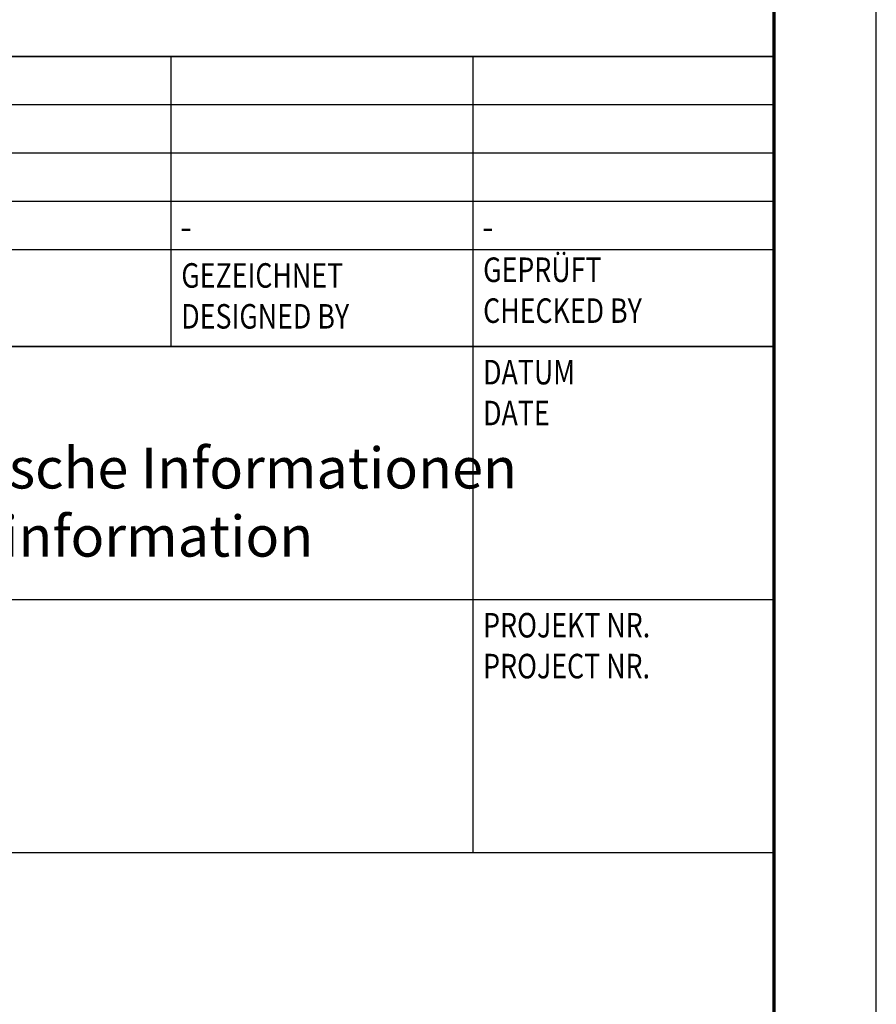
# Model space of a CAD drawing. Units: millimetres. Extents: x 2450 to 23610, y -7352 to 2523.
# Drawn here: x 3598 to 3639, y -4286 to -4238 of the extents above; entities that cross this region are included whole.
import ezdxf

# ---------------------------------------------------------------- set-up
doc = ezdxf.new("R2010")
doc.units = ezdxf.units.MM
doc.linetypes.add('AUSGEZOGEN', pattern=[0])
doc.layers.add('FormatAK-Text', color=7, linetype='Continuous')
doc.layers.add('RAHMEN', color=7, linetype='AUSGEZOGEN')
doc.layers.add('n d', color=6, linetype='Continuous', plot=False)
doc.layers.add('Rahmen (ISO)', color=7, linetype='Continuous', lineweight=70)
doc.styles.add('Arial', font='arialbd.ttf')

# ---------------------------------------------------------------- blocks, each defined once
blk = doc.blocks.new('Rahmen A0 EB')
at = {"linetype": 'AUSGEZOGEN', "lineweight": 25}
for p, q in [((5034.211, 2753.479), (4945.693, 2753.479)), ((5034.211, 2751.114), (4945.693, 2751.114)), ((5034.211, 2748.748), (4945.693, 2748.748)), ((5034.211, 2746.382), (4945.693, 2746.382)), ((5034.211, 2744.017), (4945.693, 2744.017)), ((4945.693, 2739.285), (5034.211, 2739.285)), ((5034.211, 2739.285), (4945.693, 2739.285)), ((4945.693, 2739.285), (5034.211, 2739.285)), ((5019.472, 2739.285), (5019.472, 2714.524)), ((4945.693, 2726.905), (5034.211, 2726.905)), ((4945.693, 2714.524), (5034.211, 2714.524))]:
    blk.add_line(p, q, dxfattribs=at)
for p, q in [((5004.712, 2753.479), (5004.712, 2739.285)), ((5019.472, 2753.479), (5019.472, 2739.285))]:
    blk.add_line(p, q)
blk.add_lwpolyline([(4945.693, 2753.479), (5034.211, 2753.479), (5034.211, 2663.932), (4945.693, 2663.932)], close=True)
at = {"layer": 'n d'}
blk.add_line((5039.211, 2658.932), (5039.211, 3499.932), dxfattribs=at)
blk.add_lwpolyline([(3850.211, 2658.932), (5039.211, 2658.932), (5039.211, 3499.932), (3850.211, 3499.932)], close=True, dxfattribs=at)
at = {"layer": 'Rahmen (ISO)'}
blk.add_lwpolyline([(3855.211, 2663.932), (5034.211, 2663.932), (5034.211, 3494.932), (3855.211, 3494.932)], close=True, dxfattribs=at)
at = {"linetype": 'AUSGEZOGEN', "lineweight": 25, "char_height": 1.2, "width": 13, "attachment_point": 1, "style": 'Arial'}
for s, insert in [('\\W0.80;GEPRÜFT \\PCHECKED BY', (5019.983, 2743.642)), ('\\W0.80;GEZEICHNET \\PDESIGNED BY', (5005.223, 2743.363)), ('\\W0.80;DATUM\\PDATE', (5019.983, 2738.632)), ('\\W0.80;PROJEKT NR.  PROJECT NR.', (5019.983, 2726.251))]:
    blk.add_mtext(s, dxfattribs=dict(at, insert=insert))
at = {"layer": 'FormatAK-Text', "color": 7, "linetype": 'AUSGEZOGEN', "lineweight": 25, "char_height": 1.196, "width": 13, "attachment_point": 2, "style": 'Arial'}
for insert in [(5005.45, 2745.729), (5020.21, 2745.729)]:
    blk.add_mtext('-', dxfattribs=dict(at, insert=insert))
at = {"layer": 'FormatAK-Text', "color": 0, "insert": (4953.811, 2734.34), "char_height": 2, "attachment_point": 1, "style": 'Arial'}
blk.add_mtext_dynamic_manual_height_columns('\\fArial|b0|i0|c0|p34;Riva Elementbeispiele und Technische Informationen\\PRiva Unit examples and technical information', width=69.87194, gutter_width=15, heights=[6.361], dxfattribs=at)

msp = doc.modelspace()

# ---------------------------------------------------------------- block references
at = {"layer": 'RAHMEN'}
msp.add_blockref('Rahmen A0 EB', (-1399.792, -6993.115), dxfattribs=at)

doc.saveas('drawing.dxf')
